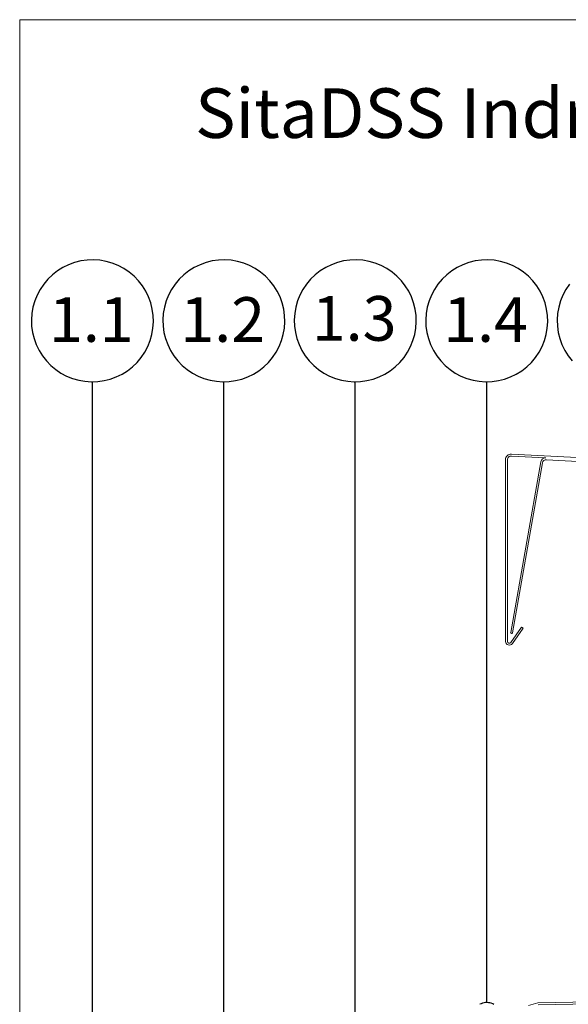
# Model space of a CAD drawing. Units: millimetres. Extents: x 180 to 1920, y 130 to 2833.
# Drawn here: x 180 to 472, y 2308 to 2833 of the extents above; entities that cross this region are included whole.
import ezdxf

# ---------------------------------------------------------------- set-up
doc = ezdxf.new("R2010")
doc.units = ezdxf.units.MM
doc.header["$LTSCALE"] = 10
doc.styles.add('SLDTEXTSTYLE0', font='TXT', dxfattribs={"width": 0.605})

# ---------------------------------------------------------------- blocks, each defined once
blk = doc.blocks.new('SW_BROKEN_VIEW_0')
at = {"color": 0, "linetype": 'Continuous'}
for p, q in [((-110.34, 924.33), (-113.64, 923.51)), ((-106.97, 924.81), (-110.34, 924.33)), ((-103.57, 924.93), (-106.97, 924.81)), ((-100.18, 924.69), (-103.57, 924.93)), ((-96.83, 924.1), (-100.18, 924.69)), ((-93.56, 923.16), (-96.83, 924.1)), ((-40.34, 924.33), (-43.64, 923.51)), ((-36.97, 924.81), (-40.34, 924.33)), ((-33.57, 924.93), (-36.97, 924.81)), ((-30.18, 924.69), (-33.57, 924.93)), ((-26.83, 924.1), (-30.18, 924.69)), ((-23.56, 923.16), (-26.83, 924.1)), ((29.66, 924.33), (26.36, 923.51)), ((33.03, 924.81), (29.66, 924.33)), ((36.43, 924.93), (33.03, 924.81)), ((39.82, 924.69), (36.43, 924.93)), ((43.17, 924.1), (39.82, 924.69)), ((46.44, 923.16), (43.17, 924.1)), ((99.66, 924.33), (96.36, 923.51)), ((103.03, 924.81), (99.66, 924.33)), ((106.43, 924.93), (103.03, 924.81)), ((109.82, 924.69), (106.43, 924.93)), ((113.17, 924.1), (109.82, 924.69)), ((116.44, 923.16), (113.17, 924.1)), ((-122.78, 919.05), (-125.46, 916.96)), ((-119.9, 920.86), (-122.78, 919.05)), ((-116.84, 922.35), (-119.9, 920.86)), ((-113.64, 923.51), (-116.84, 922.35)), ((-90.4, 921.89), (-93.56, 923.16)), ((-87.4, 920.29), (-90.4, 921.89)), ((-84.58, 918.39), (-87.4, 920.29)), ((-52.78, 919.05), (-55.46, 916.96)), ((-49.9, 920.86), (-52.78, 919.05)), ((-46.84, 922.35), (-49.9, 920.86)), ((-43.64, 923.51), (-46.84, 922.35)), ((-20.4, 921.89), (-23.56, 923.16)), ((-17.4, 920.29), (-20.4, 921.89)), ((-14.58, 918.39), (-17.4, 920.29)), ((17.22, 919.05), (14.54, 916.96)), ((20.1, 920.86), (17.22, 919.05)), ((23.16, 922.35), (20.1, 920.86)), ((26.36, 923.51), (23.16, 922.35)), ((49.6, 921.89), (46.44, 923.16)), ((52.6, 920.29), (49.6, 921.89)), ((55.42, 918.39), (52.6, 920.29)), ((87.22, 919.05), (84.54, 916.96)), ((90.1, 920.86), (87.22, 919.05)), ((93.16, 922.35), (90.1, 920.86)), ((96.36, 923.51), (93.16, 922.35)), ((119.6, 921.89), (116.44, 923.16)), ((122.6, 920.29), (119.6, 921.89)), ((125.42, 918.39), (122.6, 920.29)), ((-127.91, 914.6), (-130.1, 911.99)), ((-125.46, 916.96), (-127.91, 914.6)), ((-81.97, 916.2), (-84.58, 918.39)), ((-79.61, 913.75), (-81.97, 916.2)), ((-77.52, 911.07), (-79.61, 913.75)), ((-57.91, 914.6), (-60.1, 911.99)), ((-55.46, 916.96), (-57.91, 914.6)), ((-11.97, 916.2), (-14.58, 918.39)), ((-9.61, 913.75), (-11.97, 916.2)), ((-7.52, 911.07), (-9.61, 913.75)), ((12.09, 914.6), (9.9, 911.99)), ((14.54, 916.96), (12.09, 914.6)), ((58.03, 916.2), (55.42, 918.39)), ((60.39, 913.75), (58.03, 916.2)), ((62.48, 911.07), (60.39, 913.75)), ((82.09, 914.6), (79.9, 911.99)), ((84.54, 916.96), (82.09, 914.6)), ((128.03, 916.2), (125.42, 918.39)), ((130.39, 913.75), (128.03, 916.2)), ((132.48, 911.07), (130.39, 913.75)), ((-132, 909.17), (-133.59, 906.17)), ((-130.1, 911.99), (-132, 909.17)), ((-75.71, 908.19), (-77.52, 911.07)), ((-74.22, 905.13), (-75.71, 908.19)), ((-62, 909.17), (-63.59, 906.17)), ((-60.1, 911.99), (-62, 909.17)), ((-5.71, 908.19), (-7.52, 911.07)), ((-4.22, 905.13), (-5.71, 908.19)), ((8, 909.17), (6.41, 906.17)), ((9.9, 911.99), (8, 909.17)), ((64.29, 908.19), (62.48, 911.07)), ((65.78, 905.13), (64.29, 908.19)), ((78, 909.17), (76.41, 906.17)), ((79.9, 911.99), (78, 909.17)), ((134.29, 908.19), (132.48, 911.07)), ((135.78, 905.13), (134.29, 908.19)), ((148, 909.17), (146.41, 906.17)), ((149.9, 911.99), (148, 909.17)), ((-134.87, 903.01), (-135.81, 899.74)), ((-133.59, 906.17), (-134.87, 903.01)), ((-73.06, 901.93), (-74.22, 905.13)), ((-64.87, 903.01), (-65.81, 899.74)), ((-63.59, 906.17), (-64.87, 903.01)), ((-3.06, 901.93), (-4.22, 905.13)), ((5.13, 903.01), (4.19, 899.74)), ((6.41, 906.17), (5.13, 903.01)), ((66.94, 901.93), (65.78, 905.13)), ((75.13, 903.01), (74.19, 899.74)), ((76.41, 906.17), (75.13, 903.01)), ((136.94, 901.93), (135.78, 905.13)), ((145.13, 903.01), (144.19, 899.74)), ((146.41, 906.17), (145.13, 903.01)), ((-135.81, 899.74), (-136.4, 896.39)), ((-72.24, 898.63), (-73.06, 901.93)), ((-71.76, 895.26), (-72.24, 898.63)), ((-65.81, 899.74), (-66.4, 896.39)), ((-2.24, 898.63), (-3.06, 901.93)), ((-1.76, 895.26), (-2.24, 898.63)), ((4.19, 899.74), (3.6, 896.39)), ((67.76, 898.63), (66.94, 901.93)), ((68.24, 895.26), (67.76, 898.63)), ((74.19, 899.74), (73.6, 896.39)), ((137.76, 898.63), (136.94, 901.93)), ((138.24, 895.26), (137.76, 898.63)), ((144.19, 899.74), (143.6, 896.39)), ((-136.4, 896.39), (-136.63, 893)), ((-136.63, 893), (-136.52, 889.6)), ((-71.64, 891.86), (-71.76, 895.26)), ((-66.4, 896.39), (-66.63, 893)), ((-66.63, 893), (-66.52, 889.6)), ((-1.64, 891.86), (-1.76, 895.26)), ((3.6, 896.39), (3.37, 893)), ((3.37, 893), (3.48, 889.6)), ((68.36, 891.86), (68.24, 895.26)), ((73.6, 896.39), (73.37, 893)), ((73.37, 893), (73.48, 889.6)), ((138.36, 891.86), (138.24, 895.26)), ((143.6, 896.39), (143.37, 893)), ((143.37, 893), (143.48, 889.6)), ((-136.52, 889.6), (-136.04, 886.23)), ((-72.47, 885.12), (-71.88, 888.47)), ((-71.88, 888.47), (-71.64, 891.86)), ((-66.52, 889.6), (-66.04, 886.23)), ((-2.47, 885.12), (-1.88, 888.47)), ((-1.88, 888.47), (-1.64, 891.86)), ((3.48, 889.6), (3.96, 886.23)), ((67.53, 885.12), (68.12, 888.47)), ((68.12, 888.47), (68.36, 891.86)), ((73.48, 889.6), (73.96, 886.23)), ((137.53, 885.12), (138.12, 888.47)), ((138.12, 888.47), (138.36, 891.86)), ((143.48, 889.6), (143.96, 886.23)), ((-136.04, 886.23), (-135.22, 882.93)), ((-135.22, 882.93), (-134.06, 879.73)), ((-73.41, 881.85), (-72.47, 885.12)), ((-66.04, 886.23), (-65.22, 882.93)), ((-65.22, 882.93), (-64.06, 879.73)), ((-3.41, 881.85), (-2.47, 885.12)), ((3.96, 886.23), (4.78, 882.93)), ((4.78, 882.93), (5.94, 879.73)), ((66.59, 881.85), (67.53, 885.12)), ((73.96, 886.23), (74.78, 882.93)), ((74.78, 882.93), (75.94, 879.73)), ((136.59, 881.85), (137.53, 885.12)), ((143.96, 886.23), (144.78, 882.93)), ((144.78, 882.93), (145.94, 879.73)), ((-134.06, 879.73), (-132.56, 876.67)), ((-76.28, 875.69), (-74.68, 878.7)), ((-74.68, 878.7), (-73.41, 881.85)), ((-64.06, 879.73), (-62.56, 876.67)), ((-6.28, 875.69), (-4.68, 878.7)), ((-4.68, 878.7), (-3.41, 881.85)), ((5.94, 879.73), (7.44, 876.67)), ((63.72, 875.69), (65.32, 878.7)), ((65.32, 878.7), (66.59, 881.85)), ((75.94, 879.73), (77.44, 876.67)), ((133.72, 875.69), (135.32, 878.7)), ((135.32, 878.7), (136.59, 881.85)), ((145.94, 879.73), (147.44, 876.67)), ((-132.56, 876.67), (-130.76, 873.79)), ((-130.76, 873.79), (-128.67, 871.11)), ((-80.37, 870.27), (-78.18, 872.87)), ((-78.18, 872.87), (-76.28, 875.69)), ((-62.56, 876.67), (-60.76, 873.79)), ((-60.76, 873.79), (-58.67, 871.11)), ((-10.37, 870.27), (-8.18, 872.87)), ((-8.18, 872.87), (-6.28, 875.69)), ((7.44, 876.67), (9.24, 873.79)), ((9.24, 873.79), (11.33, 871.11)), ((59.63, 870.27), (61.82, 872.87)), ((61.82, 872.87), (63.72, 875.69)), ((77.44, 876.67), (79.24, 873.79)), ((79.24, 873.79), (81.33, 871.11)), ((129.63, 870.27), (131.82, 872.87)), ((131.82, 872.87), (133.72, 875.69)), ((147.44, 876.67), (149.24, 873.79)), ((149.24, 873.79), (151.33, 871.11)), ((-128.67, 871.11), (-126.3, 868.66)), ((-126.3, 868.66), (-123.7, 866.48)), ((-123.7, 866.48), (-120.88, 864.57)), ((-85.5, 865.81), (-82.82, 867.9)), ((-82.82, 867.9), (-80.37, 870.27)), ((-58.67, 871.11), (-56.3, 868.66)), ((-56.3, 868.66), (-53.7, 866.48)), ((-53.7, 866.48), (-50.88, 864.57)), ((-15.5, 865.81), (-12.82, 867.9)), ((-12.82, 867.9), (-10.37, 870.27)), ((11.33, 871.11), (13.7, 868.66)), ((13.7, 868.66), (16.3, 866.48)), ((16.3, 866.48), (19.12, 864.57)), ((54.5, 865.81), (57.18, 867.9)), ((57.18, 867.9), (59.63, 870.27)), ((81.33, 871.11), (83.7, 868.66)), ((83.7, 868.66), (86.3, 866.48)), ((86.3, 866.48), (89.12, 864.57)), ((124.5, 865.81), (127.18, 867.9)), ((127.18, 867.9), (129.63, 870.27)), ((-120.88, 864.57), (-117.87, 862.98)), ((-117.87, 862.98), (-114.72, 861.7)), ((-114.72, 861.7), (-111.45, 860.76)), ((-97.94, 860.53), (-94.64, 861.35)), ((-94.64, 861.35), (-91.44, 862.51)), ((-91.44, 862.51), (-88.38, 864.01)), ((-88.38, 864.01), (-85.5, 865.81)), ((-50.88, 864.57), (-47.87, 862.98)), ((-47.87, 862.98), (-44.72, 861.7)), ((-44.72, 861.7), (-41.45, 860.76)), ((-27.94, 860.53), (-24.64, 861.35)), ((-24.64, 861.35), (-21.44, 862.51)), ((-21.44, 862.51), (-18.38, 864.01)), ((-18.38, 864.01), (-15.5, 865.81)), ((19.12, 864.57), (22.13, 862.98)), ((22.13, 862.98), (25.28, 861.7)), ((25.28, 861.7), (28.55, 860.76)), ((42.06, 860.53), (45.36, 861.35)), ((45.36, 861.35), (48.56, 862.51)), ((48.56, 862.51), (51.62, 864.01)), ((51.62, 864.01), (54.5, 865.81)), ((89.12, 864.57), (92.13, 862.98)), ((92.13, 862.98), (95.28, 861.7)), ((95.28, 861.7), (98.55, 860.76)), ((112.06, 860.53), (115.36, 861.35)), ((115.36, 861.35), (118.56, 862.51)), ((118.56, 862.51), (121.62, 864.01)), ((121.62, 864.01), (124.5, 865.81)), ((-111.45, 860.76), (-108.1, 860.17)), ((-108.1, 860.17), (-104.71, 859.94)), ((-104.71, 859.94), (-101.31, 860.05)), ((-104.14, 396.82), (-104.14, 859.93)), ((-101.31, 860.05), (-97.94, 860.53)), ((-41.45, 860.76), (-38.1, 860.17)), ((-38.1, 860.17), (-34.71, 859.94)), ((-34.71, 859.94), (-31.31, 860.05)), ((-34.14, 435.32), (-34.14, 859.93)), ((-31.31, 860.05), (-27.94, 860.53)), ((28.55, 860.76), (31.9, 860.17)), ((31.9, 860.17), (35.29, 859.94)), ((35.29, 859.94), (38.69, 860.05)), ((35.86, 417.01), (35.86, 859.93)), ((38.69, 860.05), (42.06, 860.53)), ((98.55, 860.76), (101.9, 860.17)), ((101.9, 860.17), (105.29, 859.94)), ((105.29, 859.94), (108.69, 860.05)), ((105.86, 528.94), (105.86, 859.93)), ((108.69, 860.05), (112.06, 860.53)), ((102.93, 528.34), (102.22, 528)), ((103.67, 528.61), (102.93, 528.34)), ((104.43, 528.8), (103.67, 528.61)), ((105.21, 528.91), (104.43, 528.8)), ((105.99, 528.94), (105.21, 528.91)), ((106.77, 528.88), (105.99, 528.94)), ((107.55, 528.75), (106.77, 528.88)), ((108.3, 528.53), (107.55, 528.75)), ((109.03, 528.24), (108.3, 528.53)), ((109.72, 527.87), (109.03, 528.24))]:
    blk.add_line(p, q, dxfattribs=at)

msp = doc.modelspace()

# ---------------------------------------------------------------- linework, layer by layer
at = {"color": 7, "linetype": 'Continuous', "lineweight": 18}
for p, q in [((180, 2690), (180, 2833.34)), ((920, 2833.34), (180, 2833.34)), ((180, 2833.34), (920, 2833.34)), ((180, 2833.34), (180, 2690)), ((180, 2833.34), (920, 2833.34)), ((180, 2833.34), (180, 2690)), ((180, 2690), (180, 130)), ((441.82, 2600.7), (460.12, 2599.75)), ((1025.87, 2571.1), (441.87, 2601.7))]:
    msp.add_line(p, q, dxfattribs=at)
at = {"color": 18, "linetype": 'Continuous', "lineweight": 18, "true_color": 0x000000}
for p, q in [((438.72, 2598.71), (438.72, 2501.87)), ((439.72, 2501.87), (439.72, 2598.71)), ((460.51, 2598.72), (535.67, 2594.78)), ((457.52, 2597.68), (441.47, 2506.65)), ((442.46, 2506.47), (458.43, 2597.07)), ((447.27, 2509.49), (441.54, 2501.29)), ((448.09, 2508.91), (447.27, 2509.49)), ((442.36, 2500.72), (448.09, 2508.91)), ((451.05, 2307.75), (455.88, 2309.14)), ((455.88, 2309.14), (487.59, 2309.69)), ((456.03, 2308.14), (487.61, 2308.69))]:
    msp.add_line(p, q, dxfattribs=at)
at = {"color": 7, "linetype": 'Continuous', "lineweight": 18}
for radius, start, end in [(3, 87.0017, 179.9996), (2, 87.0037, 179.9998)]:
    msp.add_arc((441.72, 2598.71), radius, start, end, dxfattribs=at)
at = {"color": 18, "linetype": 'Continuous', "lineweight": 18, "true_color": 0x000000}
for centre, radius, start, end in [((459.98, 2597.25), 2.5, 86.999, 170.0005), ((460.4, 2596.73), 2, 87.0035, 169.9966), ((441.96, 2506.56), 0.5, 169.9964, 350.0122), ((440.72, 2501.87), 2, 179.9994, 325.0009), ((440.72, 2501.87), 1, 179.9946, 325.0017)]:
    msp.add_arc(centre, radius, start, end, dxfattribs=at)

# ---------------------------------------------------------------- block references
at = {"color": 7, "linetype": 'Continuous'}
msp.add_blockref('SW_BROKEN_VIEW_0', (322.86, 1780.38), dxfattribs=at)

# ---------------------------------------------------------------- texts
at = {"attachment_point": 1, "style": 'SLDTEXTSTYLE0'}
for s, insert, char_height in [('SitaDSS Indra Haupentwässerungsset im nicht belüfteten Dachaufbau', (273.42, 2796.76), 26.4583), ('1.1', (195.57, 2685.4), 23.812), ('1.2', (265.57, 2685.4), 23.812), ('1.3', (335.57, 2685.97), 23.812), ('1.4', (405.57, 2685.4), 23.812)]:
    msp.add_mtext(s, dxfattribs=dict(at, insert=insert, char_height=char_height))

doc.saveas('drawing.dxf')
